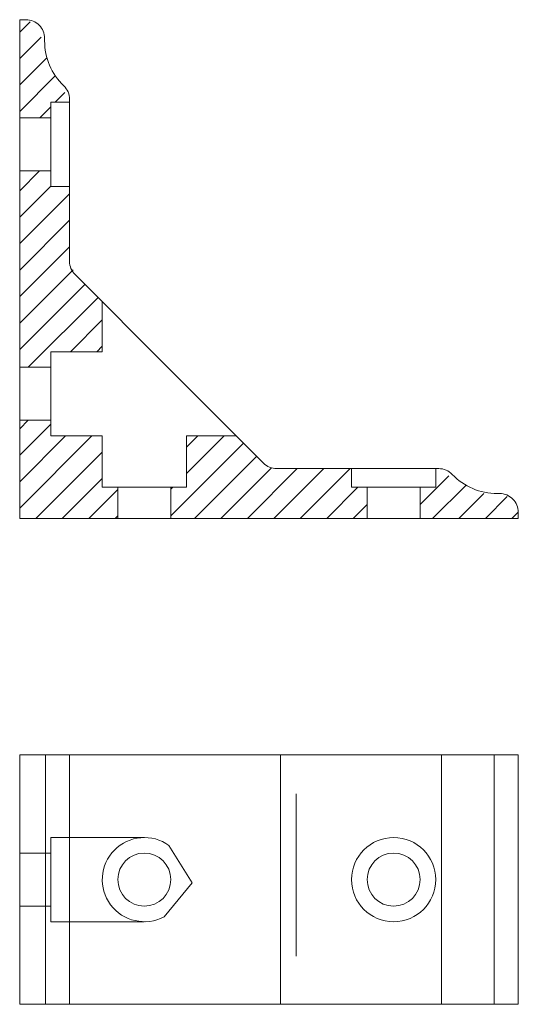
# Model space of a CAD drawing. Extents: x -20 to 60, y -20 to 138.
import ezdxf

# ---------------------------------------------------------------- set-up
doc = ezdxf.new("R2010")
doc.units = 0
doc.header["$LTSCALE"] = 25.4
doc.header["$MEASUREMENT"] = 0
for name, color, linetype in [('AM_8', 7, 'CONTINUOUS'), ('AM_BOR', 7, 'CONTINUOUS'), ('PROFILATI-IN-ALLUMINIO', 7, 'CONTINUOUS')]:
    doc.layers.add(name, color=color, linetype=linetype)

msp = doc.modelspace()

# ---------------------------------------------------------------- linework, layer by layer
at = {"layer": 'AM_8', "color": 7, "linetype": 'Continuous', "lineweight": 0}
for p, q in [((-20.17, 136.26), (-18.51, 137.91)), ((-16.73, 135.45), (-20.17, 132.01)), ((-20.17, 127.77), (-15.79, 132.14)), ((-14.45, 129.25), (-20.17, 123.53)), ((-14.46, 124.99), (-12.9, 126.55)), ((-16.96, 122.49), (-15.17, 124.29)), ((-16.98, 113.99), (-20.17, 110.8)), ((-20.17, 106.56), (-15.17, 111.56)), ((-12.17, 110.32), (-20.17, 102.32)), ((-20.17, 98.07), (-12.17, 106.07)), ((-12.17, 101.83), (-20.17, 93.83)), ((-20.17, 89.59), (-11.61, 98.14)), ((-9.72, 95.79), (-20.17, 85.34)), ((-18.78, 82.49), (-7.6, 93.67)), ((-6.92, 90.11), (-12.04, 84.99)), ((-7.79, 84.99), (-6.92, 85.87)), ((-18.79, 73.99), (-20.17, 72.62)), ((-20.17, 68.37), (-15.17, 73.37)), ((-20.17, 59.89), (-8.57, 71.49)), ((-12.81, 71.49), (-20.17, 64.13)), ((6.58, 65.43), (12.65, 71.49)), ((8.41, 71.49), (6.58, 69.67)), ((15.74, 70.34), (4.08, 58.68)), ((-6.92, 68.9), (-17.57, 58.24)), ((7.88, 58.24), (17.86, 68.22)), ((20.24, 66.36), (12.13, 58.24)), ((16.37, 58.24), (24.37, 66.24)), ((28.61, 66.24), (20.61, 58.24)), ((24.85, 58.24), (32.85, 66.24)), ((44.08, 60.5), (48.69, 65.1)), ((-13.33, 58.24), (-6.92, 64.65)), ((4.08, 62.93), (4.4, 63.24)), ((34.1, 63.24), (29.1, 58.24)), ((51.44, 63.61), (46.07, 58.24)), ((-4.42, 62.91), (-9.09, 58.24)), ((50.31, 58.24), (54.31, 62.24)), ((58.07, 61.76), (54.55, 58.24)), ((33.34, 58.24), (35.58, 60.48)), ((-4.84, 58.24), (-4.42, 58.67)), ((58.8, 58.24), (59.82, 59.26))]:
    msp.add_line(p, q, dxfattribs=at)
at = {"layer": 'AM_BOR', "color": 7, "linetype": 'Continuous', "lineweight": 0}
for p, q in [((-16.05, 20.32), (-16.05, -19.68)), ((47.5, 20.32), (47.5, -19.68)), ((55.95, 20.32), (55.95, -19.68)), ((24.19, 14.09), (24.19, -11.98))]:
    msp.add_line(p, q, dxfattribs=at)
at = {"layer": 'PROFILATI-IN-ALLUMINIO', "color": 7, "linetype": 'Continuous', "lineweight": 0}
for p, q in [((-20.17, 138.24), (-19.17, 138.24)), ((-20.17, 58.24), (-20.17, 138.24)), ((-20.17, 138.24), (-20.17, 138.24)), ((-16.17, 135.24), (-16.17, 134.85)), ((-12.17, 124.99), (-15.17, 124.99)), ((-15.17, 124.99), (-15.17, 111.49)), ((-12.17, 125.47), (-12.17, 99.48)), ((-15.17, 122.49), (-20.17, 122.49)), ((-15.17, 113.99), (-20.17, 113.99)), ((-15.17, 111.49), (-12.17, 111.49)), ((-11.29, 97.36), (3.83, 82.24)), ((-6.92, 92.99), (-6.92, 84.99)), ((-6.92, 84.99), (-15.17, 84.99)), ((-15.17, 84.99), (-15.17, 71.49)), ((-15.17, 82.49), (-20.17, 82.49)), ((3.83, 82.24), (18.95, 67.12)), ((-15.17, 73.99), (-20.17, 73.99)), ((-15.17, 71.49), (-6.92, 71.49)), ((-6.92, 71.49), (-6.92, 63.24)), ((6.58, 63.24), (6.58, 71.49)), ((6.58, 71.49), (14.58, 71.49)), ((21.08, 66.24), (47.06, 66.24)), ((33.08, 66.24), (33.08, 63.24)), ((46.58, 63.24), (46.58, 66.24)), ((-6.92, 63.24), (6.58, 63.24)), ((-4.42, 63.24), (-4.42, 58.24)), ((4.08, 63.24), (4.08, 58.24)), ((33.08, 63.24), (46.58, 63.24)), ((35.58, 63.24), (35.58, 58.24)), ((44.08, 63.24), (44.08, 58.24)), ((56.45, 62.24), (56.83, 62.24)), ((59.83, 59.24), (59.83, 58.24)), ((59.83, 58.24), (-20.17, 58.24)), ((59.83, 20.32), (-20.17, 20.32)), ((-20.17, 20.32), (-20.17, -19.68)), ((-12.17, 20.32), (-12.17, -19.68)), ((21.7, 20.32), (21.7, -19.68)), ((59.83, -19.68), (59.83, 20.32)), ((59.83, 20.32), (59.83, 20.32)), ((-15.17, 0.32), (-15.17, 7.07)), ((-15.17, 7.07), (-0.17, 7.07)), ((7.53, -0.21), (3.78, 5.8)), ((-15.17, 4.57), (-20.17, 4.57)), ((-15.17, 0.32), (-15.17, -6.43)), ((2.99, -5.64), (7.53, -0.21)), ((7.53, -0.21), (7.53, -0.21)), ((-15.17, -3.93), (-20.17, -3.93)), ((-15.17, -6.43), (-0.17, -6.43)), ((-20.17, -19.68), (59.83, -19.68))]:
    msp.add_line(p, q, dxfattribs=at)
for centre, radius in [((39.83, 0.32), 6.75), ((-0.17, 0.32), 4.25), ((39.83, 0.32), 4.25)]:
    msp.add_circle(centre, radius, dxfattribs=at)
for centre, radius, start, end in [((-19.17, 135.24), 3, 359.9857, 90), ((-6.17, 134.85), 10, 179.9857, 226.1921), ((-15.17, 125.47), 3, 0, 46.1921), ((-9.17, 99.48), 3, 180, 225), ((21.08, 69.24), 3, 225, 270), ((47.06, 63.24), 3, 43.8079, 90), ((56.44, 72.24), 10, 223.8079, 270.0143), ((56.83, 59.24), 3, 0, 90.0143), ((-0.17, 0.32), 6.75, 54.2204, 297.9122)]:
    msp.add_arc(centre, radius, start, end, dxfattribs=at)

doc.saveas('drawing.dxf')
